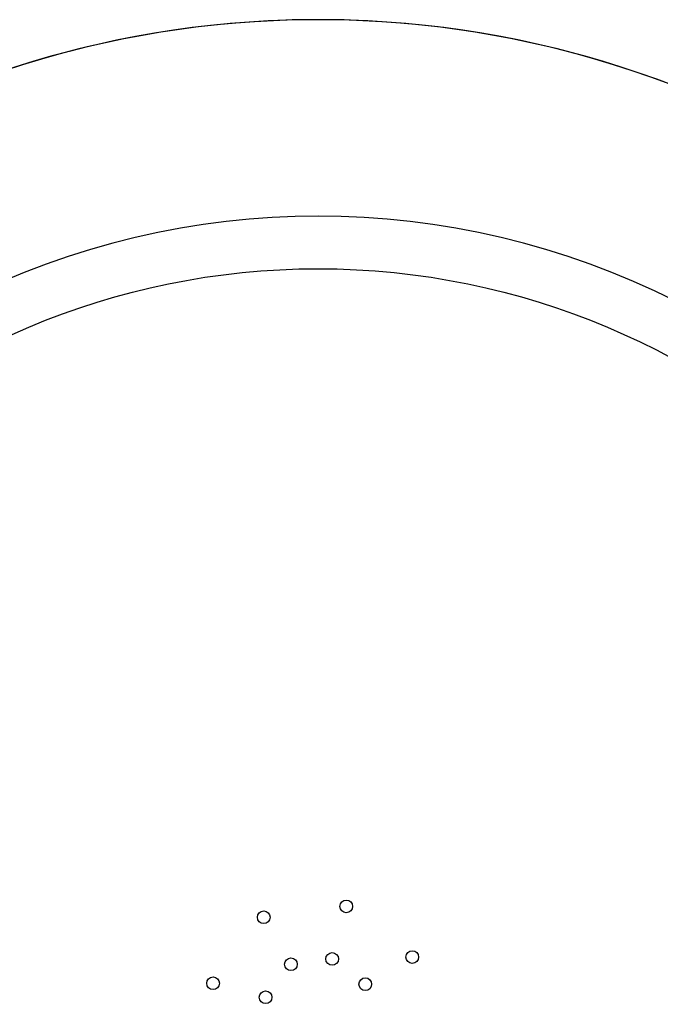
# Model space of a CAD drawing. Extents: x -51 to 269, y -39 to 401.
# Drawn here: x 124 to 138, y 160 to 182 of the extents above; entities that cross this region are included whole.
import ezdxf

# ---------------------------------------------------------------- set-up
doc = ezdxf.new("R2010")
doc.units = 0
doc.header["$LTSCALE"] = 0.125
doc.header["$MEASUREMENT"] = 0
doc.layers.add('CONTOUR', color=7, linetype='CONTINUOUS')

msp = doc.modelspace()

# ---------------------------------------------------------------- linework, layer by layer
at = {"layer": 'CONTOUR'}
for centre, radius in [((130.226, 160.131), 16.131), ((130.837, 162.411), 0.138), ((129.045, 162.176), 0.138), ((129.635, 161.153), 0.138), ((130.531, 161.271), 0.138), ((132.27, 161.311), 0.138), ((127.945, 160.742), 0.138), ((131.248, 160.721), 0.138), ((129.085, 160.437), 0.138)]:
    msp.add_circle(centre, radius, dxfattribs=at)
for radius, start, end in [(21.541, 360, 211.2413), (21.541, 328.7587, 180), (17.272, 63.2418, 116.7583)]:
    msp.add_arc((130.226, 160.131), radius, start, end, dxfattribs=at)

doc.saveas('drawing.dxf')
